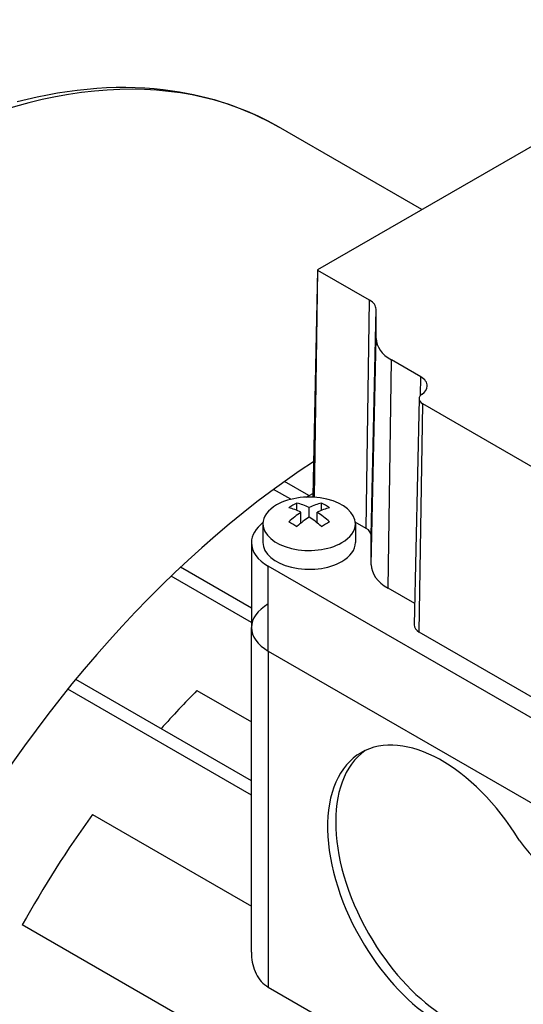
# Model space of a CAD drawing. Extents: x -2450 to 881, y -853 to 1550.
# Drawn here: x -162 to -119, y 567 to 653 of the extents above; entities that cross this region are included whole.
import ezdxf

# ---------------------------------------------------------------- set-up
doc = ezdxf.new("R2010")
doc.units = 0
doc.header["$MEASUREMENT"] = 0
doc.layers.add('View', color=7, linetype='Continuous')

msp = doc.modelspace()

# ---------------------------------------------------------------- linework, layer by layer
at = {"layer": 'View'}
for p, q in [((-136.432, 631.06), (-98.955, 652.697)), ((-127.439, 636.251), (-139.855, 643.419)), ((-136.455, 631.027), (-136.874, 611.434)), ((-136.728, 611.635), (-136.433, 630.994)), ((-136.726, 611.339), (-136.432, 630.993)), ((-131.959, 628.411), (-136.432, 630.993)), ((-132.256, 608.644), (-131.959, 628.411)), ((-131.816, 608.032), (-131.397, 627.628)), ((-131.397, 625.1), (-131.397, 627.628)), ((-131.816, 605.504), (-131.397, 625.1)), ((-130.351, 603.463), (-130.055, 623.23)), ((-127.527, 621.77), (-130.055, 623.23)), ((-127.551, 620.157), (-127.527, 621.77)), ((-127.674, 619.876), (-128.093, 600.283)), ((-127.654, 599.66), (-127.357, 619.427)), ((-100.83, 604.111), (-127.357, 619.427)), ((-137.214, 611.482), (-139.325, 612.701)), ((-138.784, 611.164), (-140.267, 612.02)), ((-137.443, 611.35), (-136.869, 611.681)), ((-138.253, 610.201), (-138.253, 610.837)), ((-136.132, 610.201), (-136.132, 610.837)), ((-137.9, 609.106), (-137.9, 610.041)), ((-137.192, 609.633), (-137.192, 610.449)), ((-136.485, 609.106), (-136.485, 610.041)), ((-141.192, 609.045), (-141.192, 607.412)), ((-132.256, 608.644), (-133.2, 609.19)), ((-133.192, 609.045), (-133.192, 607.412)), ((-131.816, 605.504), (-131.816, 608.032)), ((-142.192, 607.412), (-142.193, 600.064)), ((-91.23, 576.794), (-140.728, 605.371)), ((-140.728, 598.022), (-140.728, 605.371)), ((-142.193, 600.509), (-149.141, 604.521)), ((-142.193, 601.734), (-148.339, 605.282)), ((-128.053, 602.136), (-130.351, 603.463)), ((-142.193, 571.949), (-142.193, 600.064)), ((-101.126, 584.344), (-127.654, 599.66)), ((-140.728, 598.022), (-91.23, 569.445)), ((-140.728, 598.022), (-91.23, 569.445)), ((-140.728, 598.022), (-140.728, 568.922)), ((-142.193, 586.784), (-157.407, 595.568)), ((-142.193, 585.559), (-158.086, 594.735)), ((-146.905, 594.604), (-142.193, 591.883)), ((-155.956, 583.873), (-142.193, 575.926)), ((-96.567, 536.532), (-162.026, 574.325)), ((-140.728, 568.922), (-93.503, 541.656))]:
    msp.add_line(p, q, dxfattribs=at)
for centre, major_axis, ratio, start_param, end_param in [((-174.58, 583.274), (-34.725, -60.145), 0.57735, 3.14159, 3.92699), ((-136.374, 631.026), (-0.0811, 0), 0.57735, -0.012343, 0.785395), ((-136.374, 631.026), (-0.0811, 0), 0.57735, -0.785397, -0.012343), ((-133.316, 627.628), (1.919, 0), 0.57735, 0.000001, 0.785399), ((-126.816, 625.1), (-4.581, 0), 0.57735, -6.28318, -5.49779), ((-128.884, 620.986), (1.919, 0), 0.57735, 6.27084, 7.068584), ((-128.884, 620.986), (1.919, 0), 0.57735, 5.58122, 6.27084), ((-126.593, 619.868), (-1.081, 0), 0.57735, -0.012343, 0.785395), ((-126.593, 619.868), (-1.081, 0), 0.57735, -0.701967, -0.012343), ((-133.657, 559.647), (-34.725, -60.145), 0.57735, 3.99125, 5.58542), ((-137.192, 609.045), (4, 0), 0.57735, 0, 2.3562), ((-136.374, 611.43), (-0.5, 0), 0.57735, -0.012343, 0.296375), ((-136.374, 611.43), (-0.5, 0), 0.57735, -0.785397, -0.012343), ((-137.192, 609.045), (4, 0), 0.57735, 2.3562, 3.14159), ((-138.607, 605.171), (3.354, 5.809), 0.57735, -5.57239, -5.42318), ((-136.839, 604.559), (3.491, -6.047), 0.577351, -3.85532, -3.63648), ((-137.546, 604.559), (3.491, 6.047), 0.57735, -5.7883, -5.56946), ((-135.778, 605.171), (3.354, -5.809), 0.577351, -4.0016, -3.85239), ((-137.546, 604.151), (-3.491, 6.047), 0.577351, 5.56946, 5.7883), ((-137.546, 604.559), (3.491, 6.047), 0.57735, -5.42612, -5.20727), ((-136.839, 604.151), (-3.491, -6.047), 0.57735, 3.99866, 4.21751), ((-137.546, 604.151), (-3.491, 6.047), 0.577351, 5.20727, 5.42611), ((-136.839, 604.151), (-3.491, -6.047), 0.57735, 3.63647, 3.85532), ((-136.839, 604.559), (3.491, -6.047), 0.577351, -4.21751, -3.99866), ((-137.192, 607.412), (-5, 0), 0.57735, -0.644803, 0), ((-137.192, 609.045), (4, 0), 0.57735, 3.14159, 5.49779), ((-138.607, 603.538), (-3.354, 5.809), 0.577351, 5.42318, 5.57239), ((-135.778, 603.538), (-3.354, -5.809), 0.57735, 3.85239, 4.00159), ((-137.192, 609.045), (4, 0), 0.57735, 5.49779, 6.283185), ((-133.316, 608.032), (1.5, 0), 0.57735, 0.000001, 0.785399), ((-137.192, 607.412), (-5, 0), 0.57735, 0, 0.785395), ((-137.192, 607.412), (-4, 0), 0.57735, 0, 2.356195), ((-137.192, 607.412), (-4, 0), 0.57735, -3.92699, -3.14159), ((-126.816, 605.504), (-5, 0), 0.57735, -6.28318, -5.49779), ((-137.193, 600.064), (5, 0), 0.57735, 2.3562, 3.14159), ((-126.593, 600.272), (-1.5, 0), 0.57735, -0.012343, 0.785395), ((-137.193, 600.064), (5, 0), 0.57735, 3.14159, 3.92699), ((-137.193, 600.064), (5, 0), 0.57735, 3.14159, 3.92699), ((-132.799, 559.151), (28.5, 49.364), 0.57735, -5.14022, -5.05657), ((-125.702, 577.1), (7, -12.124), 0.577351, -4.66968, -3.14159), ((-124.994, 577.508), (-7, 12.124), 0.577351, 0.050529, 1.61351), ((-125.702, 577.1), (7, -12.124), 0.577351, -3.14159, -1.52809), ((-132.799, 559.151), (28.5, 49.364), 0.57735, -4.88572, -4.68654), ((-115.272, 585.448), (-4.5, 7.794), 0.577351, 1.72895, 2.98343), ((-125.702, 577.1), (7, -12.124), 0.577351, -1.52809, -0.133034), ((-124.994, 577.508), (-7, 12.124), 0.577351, 1.61351, 3.00856)]:
    msp.add_ellipse(centre, major_axis=major_axis, ratio=ratio, start_param=start_param, end_param=end_param, dxfattribs=at)
for points, knots in [([(-162.482, 645.6), (-157.793, 646.825), (-153.243, 647.159), (-149.026, 646.55), (-145.726, 646.076), (-142.632, 645.024), (-139.855, 643.419)], [0, 0, 0, 0, 0.560931, 0.560931, 0.560931, 1, 1, 1, 1]), ([(-142.192, 571.949), (-142.192, 571.872), (-142.191, 571.796), (-142.188, 571.721), (-142.176, 571.437), (-142.138, 571.155), (-142.074, 570.874), (-142.009, 570.594), (-141.915, 570.329), (-141.791, 570.079), (-141.545, 569.581), (-141.173, 569.176), (-140.728, 568.922)], [-4.01569, -4.01569, -4.01569, -4.01569, -3.76346, -3.76346, -3.76346, -2.8226, -2.8226, -2.8226, -1.88173, -1.88173, -1.88173, 0, 0, 0, 0])]:
    msp.add_open_spline(points, degree=3, knots=knots, dxfattribs=at)

doc.saveas('drawing.dxf')
